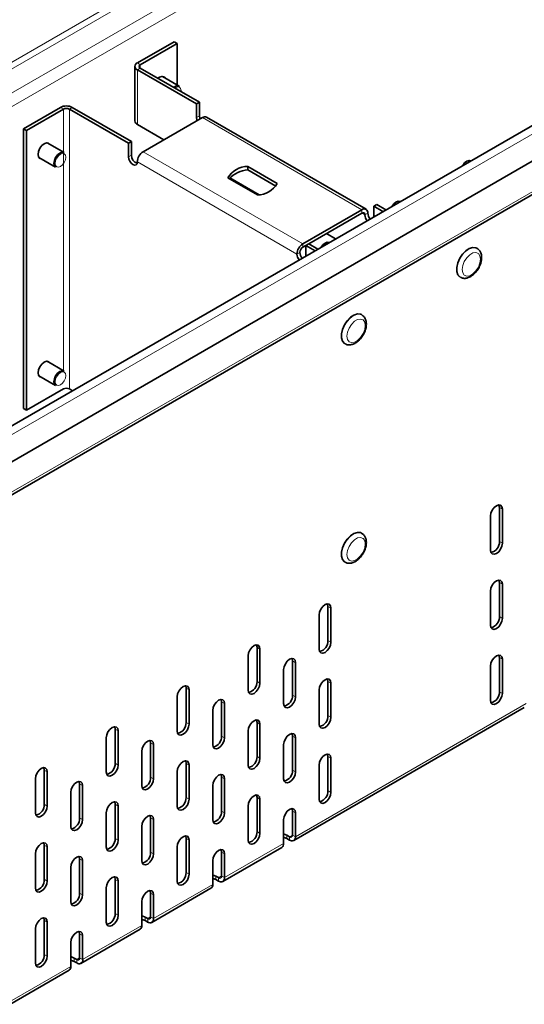
# Model space of a CAD drawing. Units: millimetres. Extents: x 15344 to 18220, y -34 to 2016.
# Drawn here: x 17492 to 17553, y 1470 to 1588 of the extents above; entities that cross this region are included whole.
import ezdxf

# ---------------------------------------------------------------- set-up
doc = ezdxf.new("R2010")
doc.units = ezdxf.units.MM
doc.header["$LTSCALE"] = 5
doc.layers.get('0').update_dxf_attribs({"color": 1})
doc.layers.add('320657', color=7, linetype='Continuous')

# ---------------------------------------------------------------- blocks, each defined once
blk = doc.blocks.new('1064111-M_001_ISOMETRIC VIEW')
at = {"color": 8, "linetype": 'Continuous', "lineweight": 18}
for p, q in [((17409.64, 1535.57), (18116.75, 1943.78)), ((18117.1, 1943.16), (17409.99, 1534.96)), ((17412.47, 1533.53), (18119.58, 1941.73)), ((18120.28, 1940.51), (17413.18, 1532.31)), ((18161.68, 1925.16), (17454.58, 1516.96)), ((17454.19, 1509.85), (18161.3, 1918.06)), ((17506.69, 1582.41), (17506.34, 1582.62)), ((17506.69, 1582), (17506.69, 1582.41)), ((17506.69, 1582), (17506.34, 1581.8)), ((17506.34, 1581.8), (17506.34, 1575.27)), ((17497.5, 1577.11), (17497.15, 1577.31)), ((17497.5, 1577.11), (17497.5, 1571.93)), ((17498.21, 1577.11), (17498.56, 1577.31)), ((17498.21, 1543.63), (17498.21, 1577.11)), ((17513.41, 1576.08), (17513.76, 1576.29)), ((17533.21, 1565.06), (17514.12, 1576.08)), ((17497.5, 1571.92), (17497.5, 1545.8)), ((17505.28, 1571.39), (17505.63, 1571.59)), ((17507.05, 1572), (17526.14, 1560.98)), ((17525.43, 1559.76), (17506.34, 1570.78)), ((17533.21, 1564.65), (17533.21, 1565.06)), ((17533.21, 1564.65), (17533.56, 1564.45)), ((17533.56, 1564.45), (17533.92, 1564.65)), ((17526.14, 1560.57), (17526.14, 1560.98)), ((17525.78, 1559.96), (17525.43, 1559.76)), ((17550, 1529.24), (17549.65, 1529.44)), ((17550, 1525.15), (17549.65, 1525.36)), ((17550, 1520.26), (17549.65, 1520.46)), ((17529.5, 1517.4), (17529.14, 1517.6)), ((17550, 1516.17), (17549.65, 1516.38)), ((17521.01, 1512.5), (17520.66, 1512.71)), ((17529.5, 1513.32), (17529.14, 1513.52)), ((17550, 1511.27), (17549.65, 1511.48)), ((17525.25, 1510.87), (17524.9, 1511.07)), ((17521.01, 1508.42), (17520.66, 1508.62)), ((17529.5, 1508.42), (17529.14, 1508.62)), ((17512.53, 1507.6), (17512.17, 1507.81)), ((17525.25, 1506.78), (17524.9, 1506.99)), ((17550, 1507.19), (17549.65, 1507.39)), ((17516.77, 1505.97), (17516.41, 1506.17)), ((17525.25, 1490.05), (17552.83, 1505.97)), ((17529.5, 1504.33), (17529.14, 1504.54)), ((17512.53, 1503.52), (17512.17, 1503.72)), ((17521.01, 1503.52), (17520.66, 1503.72)), ((17504.04, 1502.7), (17503.69, 1502.91)), ((17516.77, 1501.89), (17516.41, 1502.09)), ((17525.25, 1501.89), (17524.9, 1502.09)), ((17508.28, 1501.07), (17507.93, 1501.27)), ((17504.04, 1498.62), (17503.69, 1498.83)), ((17512.53, 1498.62), (17512.17, 1498.82)), ((17521.01, 1499.44), (17520.66, 1499.64)), ((17529.5, 1499.44), (17529.14, 1499.64)), ((17495.55, 1497.81), (17495.2, 1498.01)), ((17525.25, 1497.8), (17524.9, 1498.01)), ((17499.8, 1496.17), (17499.44, 1496.38)), ((17508.28, 1496.99), (17507.93, 1497.19)), ((17516.77, 1496.99), (17516.41, 1497.19)), ((17529.5, 1495.35), (17529.14, 1495.56)), ((17495.55, 1493.72), (17495.2, 1493.93)), ((17504.04, 1493.72), (17503.69, 1493.93)), ((17512.53, 1494.54), (17512.17, 1494.74)), ((17521.01, 1494.54), (17520.66, 1494.74)), ((17516.77, 1492.9), (17516.41, 1493.11)), ((17525.25, 1492.9), (17524.9, 1493.11)), ((17499.8, 1492.09), (17499.44, 1492.29)), ((17508.28, 1492.09), (17507.93, 1492.29)), ((17521.01, 1490.45), (17520.66, 1490.66)), ((17524.9, 1490.25), (17524.55, 1490.05)), ((17524.9, 1490.25), (17525.25, 1490.05)), ((17504.04, 1489.64), (17503.69, 1489.84)), ((17512.53, 1489.64), (17512.17, 1489.84)), ((17516.77, 1485.15), (17523.84, 1489.23)), ((17524.23, 1489.82), (17524.23, 1490.23)), ((17524.55, 1489.64), (17524.55, 1490.05)), ((17495.55, 1488.82), (17495.2, 1489.03)), ((17508.28, 1488.01), (17507.93, 1488.21)), ((17516.77, 1488.01), (17516.41, 1488.21)), ((17499.8, 1487.19), (17499.44, 1487.39)), ((17512.53, 1485.56), (17512.17, 1485.76)), ((17495.55, 1484.74), (17495.2, 1484.95)), ((17504.04, 1484.74), (17503.69, 1484.94)), ((17515.74, 1484.92), (17515.74, 1485.33)), ((17516.41, 1485.35), (17516.06, 1485.15)), ((17516.06, 1484.74), (17516.06, 1485.15)), ((17516.41, 1485.35), (17516.77, 1485.15)), ((17499.8, 1483.11), (17499.44, 1483.31)), ((17508.28, 1483.11), (17507.93, 1483.31)), ((17508.28, 1480.25), (17515.35, 1484.33)), ((17504.04, 1480.66), (17503.69, 1480.86)), ((17495.55, 1479.84), (17495.2, 1480.05)), ((17507.26, 1480.02), (17507.26, 1480.43)), ((17507.93, 1480.45), (17507.58, 1480.25)), ((17507.58, 1479.84), (17507.58, 1480.25)), ((17507.93, 1480.45), (17508.28, 1480.25)), ((17499.8, 1475.35), (17506.87, 1479.43)), ((17499.8, 1478.21), (17499.44, 1478.41)), ((17495.55, 1475.76), (17495.2, 1475.96)), ((17498.77, 1475.13), (17498.77, 1475.53)), ((17499.44, 1475.55), (17499.09, 1475.35)), ((17499.09, 1474.94), (17499.09, 1475.35)), ((17499.44, 1475.55), (17499.8, 1475.35)), ((17491.31, 1470.45), (17498.38, 1474.53))]:
    blk.add_line(p, q, dxfattribs=at)
at = {"color": 7, "linetype": 'Continuous', "lineweight": 35}
for p, q in [((18161.05, 1925.83), (17453.94, 1517.63)), ((17454.58, 1513.71), (18161.68, 1921.92)), ((17453.98, 1509.4), (18161.09, 1917.6)), ((17510.76, 1585.17), (17506.34, 1582.62)), ((17511.11, 1584.96), (17506.69, 1582.41)), ((17510.76, 1585.17), (17511.11, 1584.96)), ((17511.11, 1579.99), (17511.11, 1584.96)), ((17506.05, 1582.21), (17506.05, 1575.68)), ((17506.34, 1581.8), (17513.41, 1577.72)), ((17506.69, 1582), (17513.76, 1577.92)), ((17511.36, 1579.85), (17509.33, 1581.02)), ((17513.41, 1577.72), (17513.76, 1577.92)), ((17513.41, 1577.72), (17513.41, 1576.08)), ((17513.76, 1577.92), (17513.76, 1576.29)), ((17497.15, 1577.31), (17492.73, 1574.76)), ((17497.5, 1577.11), (17493.08, 1574.55)), ((17498.21, 1577.11), (17505.28, 1573.02)), ((17498.56, 1577.31), (17505.63, 1573.23)), ((17506.34, 1575.27), (17509.52, 1573.43)), ((17507.05, 1572), (17514.12, 1576.08)), ((17533.71, 1565.11), (17514.62, 1576.13)), ((17492.73, 1574.76), (17492.73, 1541.28)), ((17492.73, 1574.76), (17493.08, 1574.55)), ((17493.08, 1574.55), (17493.08, 1541.08)), ((17497.57, 1571.89), (17495.54, 1573.06)), ((17505.28, 1573.02), (17505.63, 1573.23)), ((17505.28, 1573.02), (17505.28, 1571.39)), ((17505.63, 1573.23), (17505.63, 1571.59)), ((17494.54, 1571.33), (17496.57, 1570.16)), ((17519.55, 1570.23), (17523.07, 1568.2)), ((17519.55, 1570.23), (17519.55, 1569.82)), ((17519.55, 1569.82), (17522.91, 1567.89)), ((17520.7, 1566.83), (17517.18, 1568.86)), ((17517.42, 1568.87), (17520.9, 1566.86)), ((17534.62, 1565.47), (17534.98, 1565.68)), ((17536.08, 1565.04), (17534.98, 1565.68)), ((17533.21, 1565.06), (17526.14, 1560.98)), ((17533.21, 1564.65), (17526.84, 1560.98)), ((17534.62, 1565.47), (17534.62, 1564.2)), ((17535.72, 1564.84), (17534.62, 1565.47)), ((17528.96, 1562.2), (17530.06, 1561.57)), ((17526.49, 1560.78), (17526.84, 1560.98)), ((17527.94, 1560.35), (17526.84, 1560.98)), ((17526.49, 1560.78), (17526.14, 1560.57)), ((17526.49, 1560.78), (17526.49, 1559.51)), ((17527.59, 1560.14), (17526.49, 1560.78)), ((17546.97, 1560.45), (17546.94, 1560.47)), ((17544.94, 1557), (17544.97, 1556.98)), ((17533.18, 1552.49), (17533.15, 1552.51)), ((17531.15, 1549.04), (17531.18, 1549.02)), ((17497.57, 1545.76), (17495.54, 1546.93)), ((17494.54, 1545.2), (17496.57, 1544.03)), ((17493.08, 1541.08), (17497.5, 1543.63)), ((17498.59, 1543.4), (17498.21, 1543.63)), ((17492.73, 1541.28), (17493.08, 1541.08)), ((17549.65, 1525.36), (17549.65, 1529.44)), ((17550, 1525.15), (17550, 1529.24)), ((17548.59, 1528.42), (17548.59, 1524.34)), ((17533.18, 1526.36), (17533.15, 1526.38)), ((17531.15, 1522.91), (17531.18, 1522.89)), ((17549.65, 1516.38), (17549.65, 1520.46)), ((17550, 1516.17), (17550, 1520.26)), ((17548.59, 1519.44), (17548.59, 1515.36)), ((17529.14, 1513.52), (17529.14, 1517.6)), ((17529.5, 1513.32), (17529.5, 1517.4)), ((17528.08, 1516.58), (17528.08, 1512.5)), ((17520.66, 1508.62), (17520.66, 1512.71)), ((17519.6, 1511.68), (17519.6, 1507.6)), ((17521.01, 1508.42), (17521.01, 1512.5)), ((17549.65, 1507.39), (17549.65, 1511.48)), ((17524.9, 1506.99), (17524.9, 1511.07)), ((17525.25, 1506.78), (17525.25, 1510.87)), ((17548.59, 1510.46), (17548.59, 1506.37)), ((17550, 1507.19), (17550, 1511.27)), ((17523.84, 1510.05), (17523.84, 1505.97)), ((17529.14, 1504.54), (17529.14, 1508.62)), ((17529.5, 1504.33), (17529.5, 1508.42)), ((17511.11, 1506.79), (17511.11, 1502.7)), ((17512.17, 1503.72), (17512.17, 1507.81)), ((17512.53, 1503.52), (17512.53, 1507.6)), ((17528.08, 1507.6), (17528.08, 1503.52)), ((17516.41, 1502.09), (17516.41, 1506.17)), ((17516.77, 1501.89), (17516.77, 1505.97)), ((17515.35, 1505.15), (17515.35, 1501.07)), ((17525.05, 1489.59), (17552.62, 1505.51)), ((17520.66, 1499.64), (17520.66, 1503.72)), ((17521.01, 1499.44), (17521.01, 1503.52)), ((17503.69, 1498.83), (17503.69, 1502.91)), ((17504.04, 1498.62), (17504.04, 1502.7)), ((17519.6, 1502.7), (17519.6, 1498.62)), ((17524.9, 1498.01), (17524.9, 1502.09)), ((17502.63, 1501.89), (17502.63, 1497.8)), ((17507.93, 1497.19), (17507.93, 1501.27)), ((17508.28, 1496.99), (17508.28, 1501.07)), ((17523.84, 1501.07), (17523.84, 1496.99)), ((17525.25, 1497.8), (17525.25, 1501.89)), ((17506.87, 1500.25), (17506.87, 1496.17)), ((17512.17, 1494.74), (17512.17, 1498.82)), ((17512.53, 1494.54), (17512.53, 1498.62)), ((17528.08, 1498.62), (17528.08, 1494.54)), ((17529.14, 1495.56), (17529.14, 1499.64)), ((17529.5, 1495.35), (17529.5, 1499.44)), ((17495.2, 1493.93), (17495.2, 1498.01)), ((17495.55, 1493.72), (17495.55, 1497.81)), ((17511.11, 1497.8), (17511.11, 1493.72)), ((17494.14, 1496.99), (17494.14, 1492.91)), ((17499.44, 1492.29), (17499.44, 1496.38)), ((17499.8, 1492.09), (17499.8, 1496.17)), ((17515.35, 1496.17), (17515.35, 1492.09)), ((17516.41, 1493.11), (17516.41, 1497.19)), ((17516.77, 1492.9), (17516.77, 1496.99)), ((17498.38, 1495.36), (17498.38, 1491.27)), ((17503.69, 1489.84), (17503.69, 1493.93)), ((17520.66, 1490.66), (17520.66, 1494.74)), ((17521.01, 1490.45), (17521.01, 1494.54)), ((17502.63, 1492.91), (17502.63, 1488.82)), ((17504.04, 1489.64), (17504.04, 1493.72)), ((17519.6, 1493.72), (17519.6, 1489.64)), ((17524.9, 1490.25), (17524.9, 1493.11)), ((17525.25, 1490.05), (17525.25, 1492.9)), ((17507.93, 1488.21), (17507.93, 1492.29)), ((17508.28, 1488.01), (17508.28, 1492.09)), ((17523.84, 1492.09), (17523.84, 1489.23)), ((17506.87, 1491.27), (17506.87, 1487.19)), ((17512.17, 1485.76), (17512.17, 1489.84)), ((17512.53, 1485.56), (17512.53, 1489.64)), ((17524.23, 1490.23), (17524.55, 1490.05)), ((17524.23, 1489.82), (17524.55, 1489.64)), ((17494.14, 1488.01), (17494.14, 1483.92)), ((17495.2, 1484.95), (17495.2, 1489.03)), ((17495.55, 1484.74), (17495.55, 1488.82)), ((17511.11, 1488.82), (17511.11, 1484.74)), ((17516.41, 1485.35), (17516.41, 1488.21)), ((17516.56, 1484.69), (17523.63, 1488.77)), ((17516.77, 1485.15), (17516.77, 1488.01)), ((17499.44, 1483.31), (17499.44, 1487.39)), ((17499.8, 1483.11), (17499.8, 1487.19)), ((17515.35, 1487.19), (17515.35, 1484.33)), ((17498.38, 1486.37), (17498.38, 1482.29)), ((17503.69, 1480.86), (17503.69, 1484.94)), ((17504.04, 1480.66), (17504.04, 1484.74)), ((17515.74, 1485.33), (17516.06, 1485.15)), ((17515.74, 1484.92), (17516.06, 1484.74)), ((17502.63, 1483.92), (17502.63, 1479.84)), ((17507.93, 1480.45), (17507.93, 1483.31)), ((17508.08, 1479.79), (17515.15, 1483.87)), ((17506.87, 1482.29), (17506.87, 1479.43)), ((17508.28, 1480.25), (17508.28, 1483.11)), ((17495.2, 1475.96), (17495.2, 1480.05)), ((17495.55, 1475.76), (17495.55, 1479.84)), ((17507.26, 1480.43), (17507.58, 1480.25)), ((17507.26, 1480.02), (17507.58, 1479.84)), ((17494.14, 1479.03), (17494.14, 1474.94)), ((17499.59, 1474.89), (17506.66, 1478.97)), ((17498.38, 1477.39), (17498.38, 1474.53)), ((17499.44, 1475.55), (17499.44, 1478.41)), ((17499.8, 1475.35), (17499.8, 1478.21)), ((17498.77, 1475.53), (17499.09, 1475.35)), ((17498.77, 1475.13), (17499.09, 1474.94)), ((17491.1, 1469.99), (17498.18, 1474.08))]:
    blk.add_line(p, q, dxfattribs=at)
at = {"color": 7, "linetype": 'Continuous', "lineweight": 35, "flags": 128}
for points in [[(17509.65, 1580.84), (17509.51, 1580.97), (17509.27, 1581.02), (17508.99, 1580.92), (17508.8, 1580.79)], [(17513.76, 1576.29), (17513.8, 1576.03), (17513.84, 1575.92)], [(17513.41, 1576.08), (17513.45, 1575.83), (17513.49, 1575.72)], [(17495.86, 1572.88), (17495.73, 1573.01), (17495.49, 1573.06), (17495.2, 1572.96), (17494.92, 1572.73), (17494.68, 1572.41), (17494.52, 1572.04), (17494.46, 1571.68)], [(17494.46, 1571.68), (17494.52, 1571.38), (17494.68, 1571.19), (17494.86, 1571.15)], [(17496.37, 1570.61), (17496.42, 1570.96), (17496.57, 1571.31), (17496.8, 1571.62), (17497.07, 1571.84), (17497.35, 1571.93), (17497.57, 1571.89)], [(17496.57, 1570.16), (17496.57, 1570.16), (17496.42, 1570.33), (17496.37, 1570.61)], [(17505.28, 1571.39), (17505.32, 1571.13), (17505.43, 1570.87), (17505.6, 1570.64), (17505.81, 1570.47), (17506.01, 1570.4), (17506.18, 1570.43), (17506.3, 1570.57), (17506.34, 1570.78)], [(17546.26, 1570.92), (17546.03, 1570.97), (17545.76, 1570.87), (17545.49, 1570.66), (17545.26, 1570.35), (17545.26, 1570.34)], [(17546.1, 1570.83), (17546.06, 1570.95), (17546.05, 1570.97)], [(17537.77, 1566.03), (17537.54, 1566.07), (17537.27, 1565.98), (17537, 1565.76), (17536.77, 1565.45), (17536.77, 1565.44)], [(17537.61, 1565.93), (17537.57, 1566.05), (17537.56, 1566.07)], [(17529.29, 1561.13), (17529.06, 1561.17), (17528.79, 1561.08), (17528.52, 1560.86), (17528.29, 1560.55), (17528.28, 1560.54)], [(17529.13, 1561.03), (17529.09, 1561.15), (17529.08, 1561.17)], [(17546.94, 1560.47), (17546.82, 1560.52), (17546.45, 1560.55), (17546.04, 1560.42), (17545.62, 1560.15), (17545.23, 1559.74), (17544.9, 1559.25), (17544.66, 1558.71), (17544.54, 1558.17), (17544.54, 1557.68), (17544.66, 1557.29), (17544.9, 1557.03), (17544.94, 1557)], [(17533.15, 1552.51), (17533.03, 1552.56), (17532.66, 1552.59), (17532.25, 1552.46), (17531.83, 1552.19), (17531.44, 1551.78), (17531.11, 1551.29), (17530.87, 1550.75), (17530.75, 1550.21), (17530.75, 1549.72), (17530.87, 1549.33), (17531.11, 1549.07), (17531.15, 1549.04)], [(17495.86, 1546.75), (17495.73, 1546.88), (17495.49, 1546.93), (17495.2, 1546.83), (17494.92, 1546.6), (17494.68, 1546.28), (17494.52, 1545.91), (17494.46, 1545.55)], [(17496.37, 1544.48), (17496.42, 1544.83), (17496.57, 1545.18), (17496.8, 1545.49), (17497.07, 1545.71), (17497.35, 1545.8), (17497.57, 1545.76)], [(17494.46, 1545.55), (17494.52, 1545.25), (17494.68, 1545.07), (17494.86, 1545.02)], [(17496.57, 1544.03), (17496.57, 1544.03), (17496.42, 1544.2), (17496.37, 1544.48)], [(17550, 1529.24), (17549.95, 1529.52), (17549.79, 1529.7), (17549.57, 1529.74), (17549.29, 1529.65), (17549.02, 1529.43), (17548.79, 1529.12), (17548.64, 1528.76), (17548.59, 1528.42)], [(17549.65, 1529.44), (17549.59, 1529.72), (17549.59, 1529.74)], [(17533.15, 1526.38), (17533.03, 1526.43), (17532.66, 1526.46), (17532.25, 1526.34), (17531.83, 1526.06), (17531.44, 1525.65), (17531.11, 1525.16), (17530.87, 1524.62), (17530.75, 1524.08), (17530.75, 1523.6), (17530.87, 1523.2), (17531.11, 1522.94), (17531.15, 1522.91)], [(17548.59, 1524.34), (17548.64, 1524.06), (17548.79, 1523.88), (17549.02, 1523.84), (17549.29, 1523.93), (17549.57, 1524.15), (17549.79, 1524.46), (17549.95, 1524.81), (17550, 1525.15)], [(17550, 1520.26), (17549.95, 1520.54), (17549.79, 1520.71), (17549.57, 1520.76), (17549.29, 1520.66), (17549.02, 1520.45), (17548.79, 1520.14), (17548.64, 1519.78), (17548.59, 1519.44)], [(17549.65, 1520.46), (17549.59, 1520.74), (17549.59, 1520.76)], [(17529.5, 1517.4), (17529.44, 1517.68), (17529.29, 1517.86), (17529.06, 1517.9), (17528.79, 1517.81), (17528.52, 1517.59), (17528.29, 1517.28), (17528.14, 1516.93), (17528.08, 1516.58)], [(17529.14, 1517.6), (17529.09, 1517.88), (17529.08, 1517.9)], [(17548.59, 1515.36), (17548.64, 1515.07), (17548.79, 1514.9), (17549.02, 1514.85), (17549.29, 1514.95), (17549.57, 1515.17), (17549.79, 1515.48), (17549.95, 1515.83), (17550, 1516.17)], [(17521.01, 1512.5), (17520.96, 1512.78), (17520.8, 1512.96), (17520.57, 1513), (17520.3, 1512.91), (17520.03, 1512.69), (17519.8, 1512.38), (17519.65, 1512.03), (17519.6, 1511.68)], [(17520.66, 1512.71), (17520.6, 1512.99), (17520.59, 1513)], [(17528.08, 1512.5), (17528.14, 1512.22), (17528.29, 1512.04), (17528.52, 1512), (17528.79, 1512.09), (17529.06, 1512.31), (17529.29, 1512.62), (17529.44, 1512.97), (17529.5, 1513.32)], [(17550, 1511.27), (17549.95, 1511.55), (17549.79, 1511.73), (17549.57, 1511.78), (17549.29, 1511.68), (17549.02, 1511.46), (17548.79, 1511.15), (17548.64, 1510.8), (17548.59, 1510.46)], [(17549.65, 1511.48), (17549.59, 1511.76), (17549.59, 1511.78)], [(17525.25, 1510.87), (17525.2, 1511.15), (17525.05, 1511.33), (17524.82, 1511.37), (17524.55, 1511.28), (17524.28, 1511.06), (17524.05, 1510.75), (17523.89, 1510.39), (17523.84, 1510.05)], [(17524.9, 1511.07), (17524.85, 1511.35), (17524.84, 1511.37)], [(17512.53, 1507.6), (17512.47, 1507.88), (17512.32, 1508.06), (17512.09, 1508.1), (17511.82, 1508.01), (17511.55, 1507.79), (17511.32, 1507.48), (17511.16, 1507.13), (17511.11, 1506.79)], [(17512.17, 1507.81), (17512.12, 1508.09), (17512.11, 1508.11)], [(17519.6, 1507.6), (17519.65, 1507.32), (17519.8, 1507.14), (17520.03, 1507.1), (17520.3, 1507.19), (17520.57, 1507.41), (17520.8, 1507.72), (17520.96, 1508.07), (17521.01, 1508.42)], [(17529.5, 1508.42), (17529.44, 1508.7), (17529.29, 1508.88), (17529.06, 1508.92), (17528.79, 1508.83), (17528.52, 1508.61), (17528.29, 1508.3), (17528.14, 1507.94), (17528.08, 1507.6)], [(17529.14, 1508.62), (17529.09, 1508.9), (17529.08, 1508.92)], [(17523.84, 1505.97), (17523.89, 1505.69), (17524.05, 1505.51), (17524.28, 1505.47), (17524.55, 1505.56), (17524.82, 1505.78), (17525.05, 1506.09), (17525.2, 1506.44), (17525.25, 1506.78)], [(17548.59, 1506.37), (17548.64, 1506.09), (17548.79, 1505.92), (17549.02, 1505.87), (17549.29, 1505.97), (17549.57, 1506.18), (17549.79, 1506.49), (17549.95, 1506.85), (17550, 1507.19)], [(17516.77, 1505.97), (17516.71, 1506.25), (17516.56, 1506.43), (17516.33, 1506.47), (17516.06, 1506.38), (17515.79, 1506.16), (17515.56, 1505.85), (17515.41, 1505.5), (17515.35, 1505.15)], [(17516.41, 1506.17), (17516.36, 1506.45), (17516.35, 1506.47)], [(17504.04, 1502.7), (17503.99, 1502.99), (17503.83, 1503.16), (17503.6, 1503.21), (17503.33, 1503.11), (17503.06, 1502.89), (17502.83, 1502.58), (17502.68, 1502.23), (17502.63, 1501.89)], [(17503.69, 1502.91), (17503.63, 1503.19), (17503.62, 1503.21)], [(17511.11, 1502.7), (17511.16, 1502.42), (17511.32, 1502.25), (17511.55, 1502.2), (17511.82, 1502.3), (17512.09, 1502.51), (17512.32, 1502.82), (17512.47, 1503.18), (17512.53, 1503.52)], [(17521.01, 1503.52), (17520.96, 1503.8), (17520.8, 1503.98), (17520.57, 1504.02), (17520.3, 1503.93), (17520.03, 1503.71), (17519.8, 1503.4), (17519.65, 1503.05), (17519.6, 1502.7)], [(17520.66, 1503.72), (17520.6, 1504), (17520.59, 1504.02)], [(17528.08, 1503.52), (17528.14, 1503.24), (17528.29, 1503.06), (17528.52, 1503.02), (17528.79, 1503.11), (17529.06, 1503.33), (17529.29, 1503.64), (17529.44, 1503.99), (17529.5, 1504.33)], [(17525.25, 1501.89), (17525.2, 1502.17), (17525.05, 1502.34), (17524.82, 1502.39), (17524.55, 1502.29), (17524.28, 1502.08), (17524.05, 1501.77), (17523.89, 1501.41), (17523.84, 1501.07)], [(17524.9, 1502.09), (17524.85, 1502.37), (17524.84, 1502.39)], [(17508.28, 1501.07), (17508.23, 1501.35), (17508.08, 1501.53), (17507.85, 1501.57), (17507.58, 1501.48), (17507.3, 1501.26), (17507.08, 1500.95), (17506.92, 1500.6), (17506.87, 1500.25)], [(17507.93, 1501.27), (17507.88, 1501.56), (17507.87, 1501.57)], [(17515.35, 1501.07), (17515.41, 1500.79), (17515.56, 1500.61), (17515.79, 1500.57), (17516.06, 1500.66), (17516.33, 1500.88), (17516.56, 1501.19), (17516.71, 1501.54), (17516.77, 1501.89)], [(17529.5, 1499.44), (17529.44, 1499.72), (17529.29, 1499.89), (17529.06, 1499.94), (17528.79, 1499.84), (17528.52, 1499.63), (17528.29, 1499.32), (17528.14, 1498.96), (17528.08, 1498.62)], [(17529.14, 1499.64), (17529.09, 1499.92), (17529.08, 1499.94)], [(17502.63, 1497.8), (17502.68, 1497.52), (17502.83, 1497.35), (17503.06, 1497.3), (17503.33, 1497.4), (17503.6, 1497.61), (17503.83, 1497.92), (17503.99, 1498.28), (17504.04, 1498.62)], [(17512.53, 1498.62), (17512.47, 1498.9), (17512.32, 1499.08), (17512.09, 1499.12), (17511.82, 1499.03), (17511.55, 1498.81), (17511.32, 1498.5), (17511.16, 1498.15), (17511.11, 1497.8)], [(17512.17, 1498.82), (17512.12, 1499.11), (17512.11, 1499.12)], [(17519.6, 1498.62), (17519.65, 1498.34), (17519.8, 1498.16), (17520.03, 1498.12), (17520.3, 1498.21), (17520.57, 1498.43), (17520.8, 1498.74), (17520.96, 1499.09), (17521.01, 1499.44)], [(17495.55, 1497.81), (17495.5, 1498.09), (17495.35, 1498.26), (17495.12, 1498.31), (17494.85, 1498.21), (17494.58, 1498), (17494.35, 1497.69), (17494.19, 1497.33), (17494.14, 1496.99)], [(17495.2, 1498.01), (17495.15, 1498.29), (17495.14, 1498.31)], [(17516.77, 1496.99), (17516.71, 1497.27), (17516.56, 1497.44), (17516.33, 1497.49), (17516.06, 1497.4), (17515.79, 1497.18), (17515.56, 1496.87), (17515.41, 1496.51), (17515.35, 1496.17)], [(17516.41, 1497.19), (17516.36, 1497.47), (17516.35, 1497.49)], [(17523.84, 1496.99), (17523.89, 1496.71), (17524.05, 1496.53), (17524.28, 1496.48), (17524.55, 1496.58), (17524.82, 1496.8), (17525.05, 1497.11), (17525.2, 1497.46), (17525.25, 1497.8)], [(17499.8, 1496.17), (17499.74, 1496.45), (17499.59, 1496.63), (17499.36, 1496.67), (17499.09, 1496.58), (17498.82, 1496.36), (17498.59, 1496.05), (17498.44, 1495.7), (17498.38, 1495.36)], [(17499.44, 1496.38), (17499.39, 1496.66), (17499.38, 1496.68)], [(17506.87, 1496.17), (17506.92, 1495.89), (17507.08, 1495.71), (17507.3, 1495.67), (17507.58, 1495.76), (17507.85, 1495.98), (17508.08, 1496.29), (17508.23, 1496.64), (17508.28, 1496.99)], [(17521.01, 1494.54), (17520.96, 1494.82), (17520.8, 1494.99), (17520.57, 1495.04), (17520.3, 1494.95), (17520.03, 1494.73), (17519.8, 1494.42), (17519.65, 1494.06), (17519.6, 1493.72)], [(17520.66, 1494.74), (17520.6, 1495.02), (17520.59, 1495.04)], [(17528.08, 1494.54), (17528.14, 1494.25), (17528.29, 1494.08), (17528.52, 1494.03), (17528.79, 1494.13), (17529.06, 1494.35), (17529.29, 1494.66), (17529.44, 1495.01), (17529.5, 1495.35)], [(17504.04, 1493.72), (17503.99, 1494), (17503.83, 1494.18), (17503.6, 1494.22), (17503.33, 1494.13), (17503.06, 1493.91), (17502.83, 1493.6), (17502.68, 1493.25), (17502.63, 1492.91)], [(17503.69, 1493.93), (17503.63, 1494.21), (17503.62, 1494.23)], [(17511.11, 1493.72), (17511.16, 1493.44), (17511.32, 1493.26), (17511.55, 1493.22), (17511.82, 1493.31), (17512.09, 1493.53), (17512.32, 1493.84), (17512.47, 1494.19), (17512.53, 1494.54)], [(17494.14, 1492.91), (17494.19, 1492.63), (17494.35, 1492.45), (17494.58, 1492.4), (17494.85, 1492.5), (17495.12, 1492.72), (17495.35, 1493.03), (17495.5, 1493.38), (17495.55, 1493.72)], [(17515.35, 1492.09), (17515.41, 1491.81), (17515.56, 1491.63), (17515.79, 1491.59), (17516.06, 1491.68), (17516.33, 1491.9), (17516.56, 1492.21), (17516.71, 1492.56), (17516.77, 1492.9)], [(17525.25, 1492.9), (17525.2, 1493.18), (17525.05, 1493.36), (17524.82, 1493.41), (17524.55, 1493.31), (17524.28, 1493.09), (17524.05, 1492.78), (17523.89, 1492.43), (17523.84, 1492.09)], [(17524.9, 1493.11), (17524.85, 1493.39), (17524.84, 1493.41)], [(17498.38, 1491.27), (17498.44, 1490.99), (17498.59, 1490.82), (17498.82, 1490.77), (17499.09, 1490.86), (17499.36, 1491.08), (17499.59, 1491.39), (17499.74, 1491.75), (17499.8, 1492.09)], [(17508.28, 1492.09), (17508.23, 1492.37), (17508.08, 1492.55), (17507.85, 1492.59), (17507.58, 1492.5), (17507.3, 1492.28), (17507.08, 1491.97), (17506.92, 1491.62), (17506.87, 1491.27)], [(17507.93, 1492.29), (17507.88, 1492.57), (17507.87, 1492.59)], [(17519.6, 1489.64), (17519.65, 1489.36), (17519.8, 1489.18), (17520.03, 1489.14), (17520.3, 1489.23), (17520.57, 1489.45), (17520.8, 1489.76), (17520.96, 1490.11), (17521.01, 1490.45)], [(17523.84, 1490.37), (17523.9, 1490.35), (17524.23, 1490.23)], [(17495.55, 1488.82), (17495.5, 1489.11), (17495.35, 1489.28), (17495.12, 1489.33), (17494.85, 1489.23), (17494.58, 1489.01), (17494.35, 1488.7), (17494.19, 1488.35), (17494.14, 1488.01)], [(17495.2, 1489.03), (17495.15, 1489.31), (17495.14, 1489.33)], [(17502.63, 1488.82), (17502.68, 1488.54), (17502.83, 1488.37), (17503.06, 1488.32), (17503.33, 1488.41), (17503.6, 1488.63), (17503.83, 1488.94), (17503.99, 1489.3), (17504.04, 1489.64)], [(17512.53, 1489.64), (17512.47, 1489.92), (17512.32, 1490.1), (17512.09, 1490.14), (17511.82, 1490.05), (17511.55, 1489.83), (17511.32, 1489.52), (17511.16, 1489.17), (17511.11, 1488.82)], [(17512.17, 1489.84), (17512.12, 1490.12), (17512.11, 1490.14)], [(17523.84, 1489.96), (17523.9, 1489.95), (17524.23, 1489.82)], [(17506.87, 1487.19), (17506.92, 1486.91), (17507.08, 1486.73), (17507.3, 1486.69), (17507.58, 1486.78), (17507.85, 1487), (17508.08, 1487.31), (17508.23, 1487.66), (17508.28, 1488.01)], [(17516.77, 1488.01), (17516.71, 1488.29), (17516.56, 1488.46), (17516.33, 1488.51), (17516.06, 1488.41), (17515.79, 1488.2), (17515.56, 1487.89), (17515.41, 1487.53), (17515.35, 1487.19)], [(17516.41, 1488.21), (17516.36, 1488.49), (17516.35, 1488.51)], [(17499.8, 1487.19), (17499.74, 1487.47), (17499.59, 1487.65), (17499.36, 1487.69), (17499.09, 1487.6), (17498.82, 1487.38), (17498.59, 1487.07), (17498.44, 1486.72), (17498.38, 1486.37)], [(17499.44, 1487.39), (17499.39, 1487.68), (17499.38, 1487.69)], [(17511.11, 1484.74), (17511.16, 1484.46), (17511.32, 1484.28), (17511.55, 1484.24), (17511.82, 1484.33), (17512.09, 1484.55), (17512.32, 1484.86), (17512.47, 1485.21), (17512.53, 1485.56)], [(17494.14, 1483.92), (17494.19, 1483.64), (17494.35, 1483.47), (17494.58, 1483.42), (17494.85, 1483.52), (17495.12, 1483.73), (17495.35, 1484.04), (17495.5, 1484.4), (17495.55, 1484.74)], [(17504.04, 1484.74), (17503.99, 1485.02), (17503.83, 1485.2), (17503.6, 1485.24), (17503.33, 1485.15), (17503.06, 1484.93), (17502.83, 1484.62), (17502.68, 1484.27), (17502.63, 1483.92)], [(17503.69, 1484.94), (17503.63, 1485.23), (17503.62, 1485.24)], [(17515.35, 1485.47), (17515.42, 1485.46), (17515.74, 1485.33)], [(17515.35, 1485.06), (17515.42, 1485.05), (17515.74, 1484.92)], [(17508.28, 1483.11), (17508.23, 1483.39), (17508.08, 1483.56), (17507.85, 1483.61), (17507.58, 1483.52), (17507.3, 1483.3), (17507.08, 1482.99), (17506.92, 1482.63), (17506.87, 1482.29)], [(17507.93, 1483.31), (17507.88, 1483.59), (17507.87, 1483.61)], [(17498.38, 1482.29), (17498.44, 1482.01), (17498.59, 1481.83), (17498.82, 1481.79), (17499.09, 1481.88), (17499.36, 1482.1), (17499.59, 1482.41), (17499.74, 1482.76), (17499.8, 1483.11)], [(17495.55, 1479.84), (17495.5, 1480.12), (17495.35, 1480.3), (17495.12, 1480.34), (17494.85, 1480.25), (17494.58, 1480.03), (17494.35, 1479.72), (17494.19, 1479.37), (17494.14, 1479.03)], [(17495.2, 1480.05), (17495.15, 1480.33), (17495.14, 1480.35)], [(17502.63, 1479.84), (17502.68, 1479.56), (17502.83, 1479.38), (17503.06, 1479.34), (17503.33, 1479.43), (17503.6, 1479.65), (17503.83, 1479.96), (17503.99, 1480.31), (17504.04, 1480.66)], [(17506.87, 1480.57), (17506.93, 1480.56), (17507.26, 1480.43)], [(17506.87, 1480.16), (17506.93, 1480.15), (17507.26, 1480.02)], [(17499.8, 1478.21), (17499.74, 1478.49), (17499.59, 1478.67), (17499.36, 1478.71), (17499.09, 1478.62), (17498.82, 1478.4), (17498.59, 1478.09), (17498.44, 1477.74), (17498.38, 1477.39)], [(17499.44, 1478.41), (17499.39, 1478.69), (17499.38, 1478.71)], [(17494.14, 1474.94), (17494.19, 1474.66), (17494.35, 1474.48), (17494.58, 1474.44), (17494.85, 1474.53), (17495.12, 1474.75), (17495.35, 1475.06), (17495.5, 1475.42), (17495.55, 1475.76)], [(17498.38, 1475.67), (17498.45, 1475.66), (17498.77, 1475.53)], [(17498.38, 1475.26), (17498.45, 1475.25), (17498.77, 1475.13)]]:
    blk.add_lwpolyline(points, dxfattribs=at)
at = {"color": 8, "linetype": 'Continuous', "lineweight": 18, "flags": 128}
for points in [[(17511.56, 1579.19), (17511.57, 1579.31), (17511.52, 1579.56), (17511.38, 1579.72), (17511.18, 1579.76), (17510.93, 1579.68), (17510.84, 1579.61)], [(17496.51, 1570.61), (17496.56, 1570.36), (17496.7, 1570.2), (17496.9, 1570.16), (17497.15, 1570.25), (17497.39, 1570.44), (17497.6, 1570.72), (17497.73, 1571.04), (17497.78, 1571.35), (17497.73, 1571.6), (17497.6, 1571.76), (17497.39, 1571.8), (17497.15, 1571.72), (17496.9, 1571.52), (17496.7, 1571.24), (17496.56, 1570.92), (17496.51, 1570.61)], [(17544.56, 1557.9), (17544.62, 1558.42), (17544.8, 1558.96), (17545.09, 1559.48), (17545.45, 1559.94), (17545.87, 1560.28), (17546.29, 1560.49), (17546.68, 1560.54), (17546.98, 1560.44)], [(17545.19, 1557.9), (17545.26, 1557.5), (17545.45, 1557.23), (17545.74, 1557.12), (17546.1, 1557.17), (17546.48, 1557.39), (17546.84, 1557.75), (17547.13, 1558.2), (17547.32, 1558.69), (17547.39, 1559.16), (17547.32, 1559.56), (17547.13, 1559.83), (17546.84, 1559.94), (17546.48, 1559.89), (17546.1, 1559.67), (17545.74, 1559.31), (17545.45, 1558.86), (17545.26, 1558.37), (17545.19, 1557.9)], [(17530.77, 1549.94), (17530.83, 1550.46), (17531.01, 1551), (17531.3, 1551.52), (17531.67, 1551.98), (17532.08, 1552.32), (17532.5, 1552.53), (17532.89, 1552.58), (17533.19, 1552.48)], [(17531.4, 1549.94), (17531.47, 1549.54), (17531.66, 1549.27), (17531.95, 1549.16), (17532.31, 1549.21), (17532.69, 1549.43), (17533.05, 1549.79), (17533.34, 1550.24), (17533.53, 1550.73), (17533.6, 1551.2), (17533.53, 1551.6), (17533.34, 1551.87), (17533.05, 1551.98), (17532.69, 1551.93), (17532.31, 1551.71), (17531.95, 1551.35), (17531.66, 1550.9), (17531.47, 1550.41), (17531.4, 1549.94)], [(17496.51, 1544.48), (17496.56, 1544.23), (17496.7, 1544.07), (17496.9, 1544.03), (17497.15, 1544.12), (17497.39, 1544.31), (17497.6, 1544.59), (17497.73, 1544.91), (17497.78, 1545.22), (17497.73, 1545.47), (17497.6, 1545.63), (17497.39, 1545.67), (17497.15, 1545.59), (17496.9, 1545.39), (17496.7, 1545.11), (17496.56, 1544.79), (17496.51, 1544.48)], [(17530.77, 1523.81), (17530.83, 1524.33), (17531.01, 1524.87), (17531.3, 1525.39), (17531.67, 1525.85), (17532.08, 1526.19), (17532.5, 1526.4), (17532.89, 1526.45), (17533.19, 1526.35)], [(17531.4, 1523.81), (17531.47, 1523.41), (17531.66, 1523.14), (17531.95, 1523.03), (17532.31, 1523.09), (17532.69, 1523.31), (17533.05, 1523.66), (17533.34, 1524.11), (17533.53, 1524.6), (17533.6, 1525.07), (17533.53, 1525.47), (17533.34, 1525.74), (17533.05, 1525.85), (17532.69, 1525.8), (17532.31, 1525.58), (17531.95, 1525.22), (17531.66, 1524.77), (17531.47, 1524.28), (17531.4, 1523.81)]]:
    blk.add_lwpolyline(points, dxfattribs=at)
at = {"color": 7, "linetype": 'Continuous', "lineweight": 35}
for centre, radius, start, end in [((17506.49, 1582.21), 0.437, 110.7834, 249.2166), ((17506.77, 1582.21), 0.218, 110.7834, 249.2166), ((17511.16, 1579.26), 0.625, 70.9672, 136.6318), ((17497.85, 1575.94), 1.54, 62.6097, 117.3903), ((17497.85, 1576.42), 0.769, 62.6097, 117.3903), ((17506.55, 1575.73), 0.503, 185.6948, 245.6253), ((17514.41, 1575.68), 0.503, 65.6929, 125.6176), ((17506.68, 1571.6), 1.05, 180.0603, 249.7287), ((17507.87, 1570.71), 1.54, 122.6055, 177.3945), ((17519.54, 1567.52), 2.72, 89.7635, 150.2312), ((17519.72, 1566.64), 3.19, 92.9574, 138.0319), ((17520.71, 1569.55), 2.72, 269.7635, 330.2312), ((17533.48, 1564.72), 0.437, 350.786, 129.2033), ((17533.35, 1564.49), 0.218, 350.786, 129.2033), ((17535.08, 1564.71), 1.17, 182.8771, 220.5556), ((17534.73, 1564.51), 1.17, 182.8771, 220.5556), ((17526.97, 1559.69), 1.54, 122.6055, 177.3945), ((17526.6, 1559.81), 1.17, 182.8771, 220.5556), ((17526.55, 1559.93), 0.768, 122.6055, 177.3945), ((17526.95, 1560.02), 1.17, 182.8771, 220.5556), ((17497.85, 1542.94), 0.769, 62.6097, 117.3903), ((17548.36, 1525.3), 1.29, 283.1243, 2.7084), ((17548.36, 1516.32), 1.29, 283.1242, 2.7084), ((17527.85, 1513.46), 1.29, 283.1241, 2.7084), ((17519.37, 1508.56), 1.29, 283.1243, 2.7084), ((17523.61, 1506.93), 1.29, 283.1242, 2.7084), ((17548.36, 1507.33), 1.29, 283.1242, 2.7084), ((17527.85, 1504.48), 1.29, 283.1241, 2.7084), ((17510.88, 1503.66), 1.29, 283.1241, 2.7084), ((17515.12, 1502.03), 1.29, 283.1242, 2.7084), ((17502.39, 1498.76), 1.29, 283.1243, 2.7084), ((17519.37, 1499.58), 1.29, 283.1244, 2.7083), ((17523.61, 1497.95), 1.29, 283.1242, 2.7084), ((17506.64, 1497.13), 1.29, 283.1242, 2.7084), ((17527.85, 1495.5), 1.29, 283.1242, 2.7084), ((17493.91, 1493.87), 1.29, 283.1242, 2.7084), ((17510.88, 1494.68), 1.29, 283.1243, 2.7084), ((17515.12, 1493.05), 1.29, 283.1242, 2.7084), ((17498.15, 1492.23), 1.29, 283.1242, 2.7084), ((17519.37, 1490.6), 1.29, 283.1244, 2.7083), ((17524.68, 1490.21), 0.218, 230.7967, 9.214), ((17502.39, 1489.78), 1.29, 283.1242, 2.7084), ((17523.36, 1489.17), 0.48, 304.0564, 7.2558), ((17524.82, 1489.98), 0.437, 230.7967, 9.214), ((17506.64, 1488.15), 1.29, 283.1242, 2.7084), ((17510.88, 1485.7), 1.29, 283.1241, 2.7084), ((17493.91, 1484.88), 1.29, 283.1242, 2.7084), ((17516.2, 1485.32), 0.218, 230.7967, 9.214), ((17516.34, 1485.08), 0.437, 230.7967, 9.214), ((17498.15, 1483.25), 1.29, 283.1242, 2.7084), ((17514.88, 1484.27), 0.48, 304.0564, 7.2558), ((17502.39, 1480.8), 1.29, 283.1243, 2.7084), ((17507.71, 1480.42), 0.218, 230.7967, 9.214), ((17507.85, 1480.18), 0.437, 230.7967, 9.214), ((17506.39, 1479.37), 0.48, 304.0564, 7.2558), ((17493.91, 1475.9), 1.29, 283.1242, 2.7084), ((17499.23, 1475.52), 0.218, 230.7967, 9.214), ((17499.37, 1475.28), 0.437, 230.7967, 9.214), ((17497.91, 1474.47), 0.48, 304.0564, 7.2558)]:
    blk.add_arc(centre, radius, start, end, dxfattribs=at)
at = {"color": 8, "linetype": 'Continuous', "lineweight": 18}
for centre in [(17545.53, 1557.79), (17531.74, 1549.83), (17531.74, 1523.7)]:
    blk.add_arc(centre, 0.982, 173.5439, 234.8299, dxfattribs=at)
at = {"color": 7, "linetype": 'Continuous', "lineweight": 35}
for points, knots in [([(17544.98, 1557.01), (17545.03, 1556.97), (17545.2, 1556.86), (17545.54, 1556.83), (17545.94, 1556.92), (17546.34, 1557.13), (17546.73, 1557.47), (17547.08, 1557.91), (17547.34, 1558.42), (17547.5, 1558.95), (17547.54, 1559.45), (17547.45, 1559.89), (17547.27, 1560.23), (17547.07, 1560.37), (17546.98, 1560.43)], [0, 0, 0, 0, 0.043385, 0.124011, 0.204905, 0.292138, 0.384978, 0.47877, 0.57254, 0.667158, 0.763732, 0.851147, 0.932012, 1, 1, 1, 1]), ([(17531.19, 1549.05), (17531.24, 1549.01), (17531.41, 1548.9), (17531.75, 1548.87), (17532.15, 1548.96), (17532.55, 1549.17), (17532.94, 1549.51), (17533.29, 1549.95), (17533.55, 1550.46), (17533.71, 1550.99), (17533.75, 1551.49), (17533.66, 1551.93), (17533.48, 1552.27), (17533.28, 1552.41), (17533.19, 1552.47)], [0, 0, 0, 0, 0.0433855, 0.1240113, 0.2049048, 0.2921377, 0.3849776, 0.47877, 0.5725395, 0.6671577, 0.7637316, 0.8511474, 0.9320117, 1, 1, 1, 1]), ([(17531.19, 1522.92), (17531.24, 1522.88), (17531.41, 1522.77), (17531.75, 1522.74), (17532.15, 1522.83), (17532.55, 1523.04), (17532.94, 1523.38), (17533.29, 1523.82), (17533.55, 1524.33), (17533.71, 1524.86), (17533.75, 1525.36), (17533.66, 1525.8), (17533.48, 1526.14), (17533.28, 1526.28), (17533.19, 1526.34)], [0, 0, 0, 0, 0.043385, 0.124011, 0.204905, 0.292138, 0.384978, 0.47877, 0.57254, 0.667158, 0.763732, 0.851147, 0.932012, 1, 1, 1, 1])]:
    blk.add_open_spline(points, degree=3, knots=knots, dxfattribs=at)

msp = doc.modelspace()

# ---------------------------------------------------------------- block references
at = {"layer": '320657'}
msp.add_blockref('1064111-M_001_ISOMETRIC VIEW', (0, 0), dxfattribs=at)

doc.saveas('drawing.dxf')
